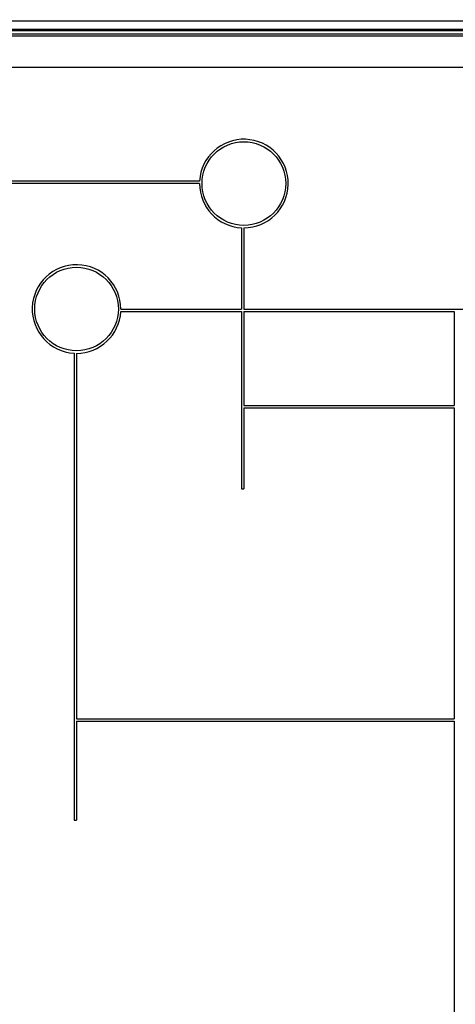
# Model space of a CAD drawing. Units: inches. Extents: x 0.5 to 33.7, y 0.4 to 21.4.
# Drawn here: x 26.9 to 27.7, y 15.2 to 17.2 of the extents above; entities that cross this region are included whole.
import ezdxf

# ---------------------------------------------------------------- set-up
doc = ezdxf.new("R2010")
doc.units = ezdxf.units.IN
doc.header["$MEASUREMENT"] = 0
doc.layers.add('DIM', color=136, linetype='Continuous')
doc.styles.add('SLDTEXTSTYLE0', font='TXT', dxfattribs={"width": 0.605})
doc.dimstyles.new('SLDDIMSTYLE0', dxfattribs={"dimtxt": 0.20223, "dimasz": 0.094, "dimexe": 0, "dimexo": 0.0625, "dimgap": 0.050557, "dimtad": 0, "dimtih": 1, "dimtoh": 1, "dimlfac": 3, "dimrnd": 1e-09, "dimzin": 12, "dimdsep": 46, "dimtxsty": 'SLDTEXTSTYLE0', "dimsah": 1, "dimcen": 0.09, "dimadec": 0, "dimazin": 3, "dimtfac": 1, "dimtofl": 0, "dimtmove": 0, "dimatfit": 3, "dimfxl": 1, "dimfrac": 2, "dimtolj": 1, "dimtzin": 12, "dimarcsym": 0})

# ---------------------------------------------------------------- blocks, each defined once
blk = doc.blocks.new('_D_14')
at = {"layer": 'DIM'}
for p, q in [((27.1007, 18.162), (24.7906, 18.162)), ((24.9156, 18.162), (24.9156, 14.7744)), ((24.8384, 14.7281), (24.769, 14.7281)), ((24.769, 14.7281), (24.769, 14.4176)), ((25.6872, 14.7281), (25.7566, 14.7281)), ((25.7566, 14.7281), (25.7566, 14.4176)), ((24.769, 14.4176), (24.8384, 14.4176)), ((25.7566, 14.4176), (25.6872, 14.4176)), ((24.9156, 11.0686), (24.9156, 14.3713)), ((27.1007, 11.0686), (24.7906, 11.0686))]:
    blk.add_line(p, q, dxfattribs=at)
for points in [[(24.9156, 18.162), (24.8956, 18.068), (24.9356, 18.068)], [(24.9156, 11.0686), (24.9356, 11.1626), (24.8956, 11.1626)]]:
    blk.add_solid(points, dxfattribs=at)
at = {"layer": 'DIM', "char_height": 0.20833, "attachment_point": 1, "style": 'SLDTEXTSTYLE0'}
for s, insert in [('21.28', (24.0051, 14.6861)), ('540.51', (24.8384, 14.6861))]:
    blk.add_mtext(s, dxfattribs=dict(at, insert=insert))

msp = doc.modelspace()

# ---------------------------------------------------------------- linework, layer by layer
at = {"color": 7, "linetype": 'Continuous', "lineweight": 25}
for p, q in [((26.2154, 17.1893), (31.4194, 17.1893)), ((26.1964, 17.1703), (31.4384, 17.1703)), ((31.4361, 17.1726), (26.1988, 17.1726)), ((26.2522, 17.1639), (31.3824, 17.1639)), ((31.3824, 17.159), (26.2522, 17.159)), ((31.3824, 17.0968), (26.2522, 17.0968)), ((27.2291, 16.8703), (26.5863, 16.8703)), ((27.229, 16.8653), (26.7516, 16.8653)), ((27.3123, 16.7771), (27.3123, 16.6153)), ((27.3173, 16.777), (27.3173, 16.6153)), ((27.0722, 16.6103), (27.3123, 16.6103)), ((27.0723, 16.6153), (27.3123, 16.6153)), ((27.3123, 16.6103), (27.3123, 16.2573)), ((27.3173, 16.6153), (27.978, 16.6153)), ((27.3173, 16.6103), (27.736, 16.6103)), ((27.3173, 16.6103), (27.3173, 16.4232)), ((27.736, 16.6103), (27.736, 16.4232)), ((26.979, 16.5271), (26.979, 15.5969)), ((26.984, 16.527), (26.984, 15.7989)), ((27.3173, 16.4232), (27.736, 16.4232)), ((27.3173, 16.4182), (27.736, 16.4182)), ((27.3173, 16.4182), (27.3173, 16.2573)), ((27.736, 16.4182), (27.736, 15.7989)), ((27.3123, 16.2573), (27.3173, 16.2573)), ((26.984, 15.7989), (27.736, 15.7989)), ((26.984, 15.7939), (27.736, 15.7939)), ((26.984, 15.7939), (26.984, 15.5969)), ((27.736, 15.7939), (27.736, 14.8964)), ((26.979, 15.5969), (26.984, 15.5969))]:
    msp.add_line(p, q, dxfattribs=at)
for centre in [(27.3173, 16.8653), (26.984, 16.6153)]:
    msp.add_circle(centre, 0.0833, dxfattribs=at)
for centre, start, end in [((27.3173, 16.8653), 270, 176.7551), ((27.3173, 16.8653), 180, 266.7551), ((26.984, 16.6153), 0, 266.7551), ((26.984, 16.6153), 270, 356.7551)]:
    msp.add_arc(centre, 0.0883, start, end, dxfattribs=at)

# ---------------------------------------------------------------- dimensions: what is measured, and where the dimension line sits
at = {"layer": 'DIM'}
dim = msp.add_linear_dim(base=(24.9156, 11.0686), p1=(27.1507, 18.162), p2=(27.1507, 11.0686), angle=90, dimstyle='SLDDIMSTYLE0', dxfattribs=at)
dim.commit()
dim.dimension.update_dxf_attribs({"geometry": '_D_14', "text_midpoint": (24.9156, 14.5729), "dimtype": 160})

doc.saveas('drawing.dxf')
